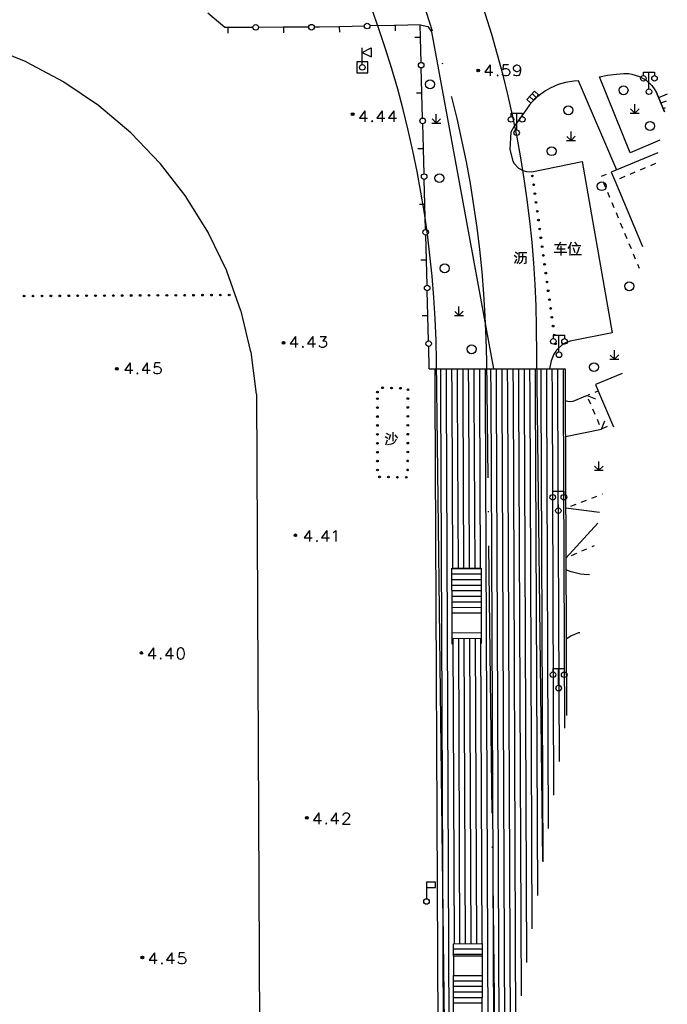
# Model space of a CAD drawing. Units: feet. Extents: x 75080 to 80500, y 84544 to 86098.
# Drawn here: x 80419 to 80477, y 85345 to 85434 of the extents above; entities that cross this region are included whole.
import ezdxf

# ---------------------------------------------------------------- set-up
doc = ezdxf.new("R2010")
doc.units = ezdxf.units.FT
doc.header["$MEASUREMENT"] = 0
doc.linetypes.add('ACAD_ISO04W100', pattern=[30, 24, -3, 0, -3])
for name, color, linetype in [('2', 7, 'Continuous'), ('2__CONSTRUCTION_', 7, 'Continuous'), ('DLBX-ZL', 1, 'Continuous'), ('DLZX-ZL', 7, 'ACAD_ISO04W100')]:
    doc.layers.add(name, color=color, linetype=linetype)

msp = doc.modelspace()

# ---------------------------------------------------------------- hatches: boundary and pattern name
at = {"layer": '2', "linetype": 'Continuous'}
for points in [[(80460.1112, 85429.0592, 1), (80459.8712, 85429.0592, 1)], [(80448.8402, 85425.1252, 1), (80448.6002, 85425.1252, 1)], [(80464.8548, 85419.5134, 1), (80464.8343, 85419.662, 1)], [(80464.9639, 85418.7209, 1), (80464.9434, 85418.8695, 1)], [(80465.073, 85417.9284, 1), (80465.0526, 85418.077, 1)], [(80465.1821, 85417.1359, 1), (80465.1617, 85417.2845, 1)], [(80465.2913, 85416.3433, 1), (80465.2708, 85416.4919, 1)], [(80465.4004, 85415.5508, 1), (80465.3799, 85415.6994, 1)], [(80465.5095, 85414.7583, 1), (80465.489, 85414.9069, 1)], [(80465.6186, 85413.9658, 1), (80465.5981, 85414.1144, 1)], [(80465.7277, 85413.1733, 1), (80465.7073, 85413.3218, 1)], [(80465.8368, 85412.3807, 1), (80465.8164, 85412.5293, 1)], [(80465.9459, 85411.5882, 1), (80465.9255, 85411.7368, 1)], [(80466.0551, 85410.7957, 1), (80466.0346, 85410.9443, 1)], [(80466.1642, 85410.0032, 1), (80466.1437, 85410.1518, 1)], [(80466.2733, 85409.2106, 1), (80466.2528, 85409.3592, 1)], [(80419.3243, 85408.8118, 1), (80419.1743, 85408.811, 1)], [(80420.1243, 85408.8159, 1), (80419.9743, 85408.8151, 1)], [(80420.9243, 85408.82, 1), (80420.7743, 85408.8193, 1)], [(80421.7243, 85408.8242, 1), (80421.5743, 85408.8234, 1)], [(80422.5243, 85408.8283, 1), (80422.3743, 85408.8275, 1)], [(80423.3243, 85408.8324, 1), (80423.1743, 85408.8316, 1)], [(80424.1243, 85408.8365, 1), (80423.9743, 85408.8357, 1)], [(80424.9243, 85408.8406, 1), (80424.7743, 85408.8399, 1)], [(80425.7243, 85408.8448, 1), (80425.5743, 85408.844, 1)], [(80426.5243, 85408.8489, 1), (80426.3743, 85408.8481, 1)], [(80427.3242, 85408.853, 1), (80427.1742, 85408.8522, 1)], [(80428.1242, 85408.8571, 1), (80427.9742, 85408.8564, 1)], [(80428.9242, 85408.8612, 1), (80428.7742, 85408.8605, 1)], [(80429.7242, 85408.8654, 1), (80429.5742, 85408.8646, 1)], [(80430.5242, 85408.8695, 1), (80430.3742, 85408.8687, 1)], [(80431.3242, 85408.8736, 1), (80431.1742, 85408.8728, 1)], [(80432.1242, 85408.8777, 1), (80431.9742, 85408.877, 1)], [(80432.9242, 85408.8818, 1), (80432.7742, 85408.8811, 1)], [(80433.7242, 85408.886, 1), (80433.5742, 85408.8852, 1)], [(80434.5241, 85408.8901, 1), (80434.3741, 85408.8893, 1)], [(80435.3241, 85408.8942, 1), (80435.1741, 85408.8934, 1)], [(80436.1241, 85408.8983, 1), (80435.9741, 85408.8976, 1)], [(80436.9241, 85408.9024, 1), (80436.7741, 85408.9017, 1)], [(80437.7241, 85408.9066, 1), (80437.5741, 85408.9058, 1)], [(80466.3824, 85408.4181, 1), (80466.362, 85408.5667, 1)], [(80466.4915, 85407.6256, 1), (80466.4711, 85407.7742, 1)], [(80466.6006, 85406.8331, 1), (80466.5802, 85406.9817, 1)], [(80466.7098, 85406.0405, 1), (80466.6893, 85406.1891, 1)], [(80466.8189, 85405.248, 1), (80466.7984, 85405.3966, 1)], [(80442.6482, 85404.6212, 1), (80442.4082, 85404.6212, 1)], [(80466.928, 85404.4555, 1), (80466.9075, 85404.6041, 1)], [(80427.6872, 85402.2822, 1), (80427.4472, 85402.2822, 1)], [(80451.3296, 85400.5784, 1), (80451.4795, 85400.5751, 1)], [(80452.1294, 85400.5606, 1), (80452.2793, 85400.5572, 1)], [(80452.9292, 85400.5427, 1), (80453.0792, 85400.5394, 1)], [(80453.6779, 85400.475, 1), (80453.6776, 85400.325, 1)], [(80450.9455, 85399.525, 1), (80450.9455, 85399.675, 1)], [(80450.946, 85400.112, 1), (80450.946, 85400.262, 1)], [(80453.6758, 85399.6916, 1), (80453.6754, 85399.5416, 1)], [(80450.9451, 85398.725, 1), (80450.9451, 85398.875, 1)], [(80453.6737, 85398.8916, 1), (80453.6733, 85398.7416, 1)], [(80450.9447, 85397.925, 1), (80450.9447, 85398.075, 1)], [(80453.6716, 85398.0916, 1), (80453.6712, 85397.9416, 1)], [(80450.9443, 85397.125, 1), (80450.9443, 85397.275, 1)], [(80453.6695, 85397.2916, 1), (80453.6691, 85397.1416, 1)], [(80450.9439, 85396.325, 1), (80450.9439, 85396.475, 1)], [(80453.6674, 85396.4916, 1), (80453.667, 85396.3416, 1)], [(80450.9435, 85395.525, 1), (80450.9435, 85395.675, 1)], [(80453.6653, 85395.6916, 1), (80453.6649, 85395.5416, 1)], [(80450.9431, 85394.725, 1), (80450.9431, 85394.875, 1)], [(80453.6632, 85394.8916, 1), (80453.6628, 85394.7416, 1)], [(80450.9427, 85393.925, 1), (80450.9427, 85394.075, 1)], [(80453.6611, 85394.0916, 1), (80453.6607, 85393.9416, 1)], [(80450.9423, 85393.125, 1), (80450.9423, 85393.275, 1)], [(80451.207, 85392.5853, 1), (80451.057, 85392.588, 1)], [(80452.0068, 85392.5712, 1), (80451.8569, 85392.5738, 1)], [(80452.8067, 85392.557, 1), (80452.6567, 85392.5597, 1)], [(80453.6066, 85392.5429, 1), (80453.4566, 85392.5455, 1)], [(80453.659, 85393.2916, 1), (80453.6586, 85393.1416, 1)], [(80443.7002, 85387.3432, 1), (80443.4602, 85387.3432, 1)], [(80429.8842, 85376.7842, 1), (80429.6442, 85376.7842, 1)], [(80444.7312, 85361.9972, 1), (80444.4912, 85361.9972, 1)], [(80429.9712, 85349.4612, 1), (80429.7312, 85349.4612, 1)]]:
    msp.add_hatch(color=252, dxfattribs=at).paths.add_polyline_path(points, flags=16)

# ---------------------------------------------------------------- linework, layer by layer
at = {"layer": '2', "color": 252, "linetype": 'Continuous'}
for p, q in [((80454.772, 85433.153), (80452.56, 85433.1)), ((80454.801, 85432.064), (80454.772, 85433.153)), ((80437.562, 85432.912), (80437.487, 85432.912)), ((80437.525, 85432.912), (80437.526, 85432.412)), ((80439.775, 85432.919), (80437.562, 85432.912)), ((80442.487, 85432.927), (80440.275, 85432.92)), ((80442.562, 85432.927), (80442.487, 85432.927)), ((80442.525, 85432.927), (80442.526, 85432.427)), ((80444.775, 85432.934), (80442.562, 85432.927)), ((80447.562, 85432.98), (80447.487, 85432.979)), ((80447.524, 85432.98), (80447.536, 85432.48)), ((80449.773, 85433.033), (80447.562, 85432.98)), ((80452.485, 85433.098), (80450.273, 85433.045)), ((80452.56, 85433.1), (80452.485, 85433.098)), ((80452.523, 85433.099), (80452.535, 85432.599)), ((80454.802, 85432.026), (80454.302, 85432.013)), ((80454.803, 85431.989), (80454.801, 85432.064)), ((80454.862, 85429.777), (80454.803, 85431.989)), ((80449.584, 85430.681), (80450.384, 85431.081)), ((80449.584, 85429.581), (80449.584, 85431.081)), ((80449.584, 85430.681), (80450.384, 85430.281)), ((80450.384, 85431.081), (80450.384, 85430.281)), ((80454.934, 85427.066), (80454.875, 85429.277)), ((80475.298, 85427.399), (80475.298, 85428.899)), ((80454.935, 85427.028), (80454.435, 85427.015)), ((80454.936, 85426.991), (80454.934, 85427.066)), ((80454.995, 85424.779), (80454.936, 85426.991)), ((80465.187, 85426.634), (80464.82, 85426.973)), ((80464.949, 85426.377), (80464.582, 85426.716)), ((80463.433, 85423.715), (80463.433, 85425.215)), ((80473.628, 85425.231), (80474.428, 85425.232)), ((80474.028, 85425.231), (80473.65, 85425.608)), ((80474.028, 85425.231), (80474.028, 85426.031)), ((80474.028, 85425.231), (80474.408, 85425.611)), ((80455.068, 85422.067), (80455.009, 85424.279)), ((80455.825, 85424.323), (80456.625, 85424.324)), ((80456.225, 85424.323), (80455.848, 85424.7)), ((80456.225, 85424.323), (80456.224, 85425.123)), ((80456.225, 85424.323), (80456.605, 85424.703)), ((80468.314, 85422.764), (80468.314, 85423.564)), ((80467.914, 85422.764), (80468.714, 85422.764)), ((80468.314, 85422.764), (80467.936, 85423.142)), ((80468.314, 85422.764), (80468.694, 85423.144)), ((80455.069, 85422.03), (80454.569, 85422.017)), ((80455.07, 85421.992), (80455.068, 85422.067)), ((80455.128, 85419.781), (80455.07, 85421.992)), ((80475.459, 85420.54), (80475.919, 85420.734)), ((80473.616, 85419.762), (80474.077, 85419.957)), ((80474.537, 85420.151), (80474.998, 85420.345)), ((80455.201, 85417.069), (80455.142, 85419.281)), ((80471.462, 85419.722), (80471.001, 85419.527)), ((80471.194, 85419.066), (80471.386, 85418.604)), ((80472.695, 85419.373), (80473.155, 85419.568)), ((80471.578, 85418.142), (80471.77, 85417.681)), ((80471.962, 85417.219), (80472.154, 85416.758)), ((80455.202, 85417.032), (80454.702, 85417.018)), ((80455.203, 85416.994), (80455.201, 85417.069)), ((80455.262, 85414.782), (80455.203, 85416.994)), ((80472.346, 85416.296), (80472.539, 85415.834)), ((80472.731, 85415.373), (80472.923, 85414.911)), ((80455.334, 85412.071), (80455.275, 85414.283)), ((80473.115, 85414.449), (80473.307, 85413.988)), ((80473.499, 85413.526), (80473.691, 85413.065)), ((80455.335, 85412.033), (80454.835, 85412.02)), ((80455.336, 85411.996), (80455.334, 85412.071)), ((80455.395, 85409.784), (80455.336, 85411.996)), ((80473.884, 85412.603), (80474.076, 85412.141)), ((80474.268, 85411.68), (80474.417, 85411.3215)), ((80455.467, 85407.073), (80455.408, 85409.284)), ((80458.249, 85407.061), (80458.248, 85407.861)), ((80455.468, 85407.035), (80454.968, 85407.022)), ((80455.469, 85406.998), (80455.467, 85407.073)), ((80455.528, 85404.786), (80455.469, 85406.998)), ((80457.849, 85407.061), (80458.649, 85407.062)), ((80458.249, 85407.061), (80457.872, 85407.438)), ((80458.249, 85407.061), (80458.629, 85407.441)), ((80467.223, 85403.792), (80467.223, 85405.292)), ((80455.595, 85402.287), (80455.542, 85404.286)), ((80471.804, 85403.142), (80472.604, 85403.142)), ((80472.204, 85403.142), (80471.826, 85403.52)), ((80472.204, 85403.142), (80472.204, 85403.942)), ((80472.204, 85403.142), (80472.584, 85403.522)), ((80440.106, 85400), (80440.502, 85312.022)), ((80456.105, 85400), (80456.43, 85326.003)), ((80456.605, 85400), (80456.929, 85326.007)), ((80457.105, 85400), (80457.427, 85326.01)), ((80457.605, 85400), (80457.673, 85384.402)), ((80458.105, 85400), (80458.172, 85384.402)), ((80458.605, 85400), (80458.672, 85384.402)), ((80459.105, 85400), (80459.172, 85384.402)), ((80459.605, 85400), (80459.671, 85384.402)), ((80460.105, 85400), (80460.171, 85384.402)), ((80460.605, 85400), (80460.9105, 85328.0253)), ((80461.105, 85400), (80461.3969, 85331.0246)), ((80461.604, 85400), (80461.8823, 85334.0185)), ((80462.104, 85400), (80462.3688, 85337.0188)), ((80462.604, 85400), (80462.8554, 85340.0196)), ((80463.104, 85400), (80463.3421, 85343.0209)), ((80463.604, 85400), (80463.8288, 85346.0227)), ((80464.104, 85400), (80464.315, 85349.0208)), ((80464.604, 85400), (80464.8019, 85352.0238)), ((80465.104, 85400), (80465.2889, 85355.0273)), ((80465.604, 85400), (80465.776, 85358.0312)), ((80466.104, 85400), (80466.2627, 85361.0325)), ((80466.604, 85400), (80466.7499, 85364.0376)), ((80467.104, 85400), (80467.2373, 85367.0433)), ((80467.604, 85400), (80467.7247, 85370.0494)), ((80469.752, 85399.891), (80470.494, 85399.591)), ((80470.084, 85399.109), (80469.889, 85399.569)), ((80469.89, 85399.949), (80470.009, 85400)), ((80470.469, 85400.196), (80470.736, 85400.309)), ((80470.475, 85398.188), (80470.28, 85398.648)), ((80470.866, 85397.268), (80470.671, 85397.728)), ((80471.035, 85396.871), (80471.334, 85397.613)), ((80471.559, 85397.093), (80471.098, 85396.898)), ((80470.806, 85393.174), (80470.428, 85393.552)), ((80470.806, 85393.174), (80470.806, 85393.974)), ((80470.806, 85393.174), (80471.186, 85393.554)), ((80470.406, 85393.174), (80471.206, 85393.174)), ((80467.17, 85389.805), (80467.17, 85391.305)), ((80470.167, 85390.684), (80470.634, 85390.863)), ((80471.101, 85391.042), (80471.1305, 85391.0533)), ((80468.299, 85389.968), (80468.766, 85390.147)), ((80469.233, 85390.326), (80469.7, 85390.505)), ((80470.8588, 85389.3777), (80467.832, 85389.79)), ((80467.85, 85385.296), (80470.7036, 85388.4204)), ((80470.3769, 85386.4054), (80470.164, 85386.312)), ((80468.791, 85385.709), (80468.333, 85385.508)), ((80469.706, 85386.111), (80469.249, 85385.91)), ((80467.875, 85385.307), (80467.85, 85385.296)), ((80457.616, 85384.375), (80460.234, 85384.375)), ((80457.618, 85383.875), (80460.236, 85383.876)), ((80457.62, 85383.375), (80460.237, 85383.377)), ((80457.622, 85382.875), (80460.239, 85382.877)), ((80457.624, 85382.375), (80460.241, 85382.378)), ((80457.626, 85381.875), (80460.242, 85381.878)), ((80457.629, 85381.375), (80460.244, 85381.379)), ((80457.631, 85380.875), (80460.246, 85380.879)), ((80457.64, 85378.579), (80460.253, 85378.606)), ((80457.642, 85378.08), (80460.255, 85378.113)), ((80457.7, 85378.08), (80457.819, 85350.695)), ((80458.2, 85378.087), (80458.318, 85350.698)), ((80458.699, 85378.093), (80458.817, 85350.701)), ((80459.199, 85378.099), (80459.316, 85350.704)), ((80459.698, 85378.106), (80459.816, 85350.707)), ((80460.198, 85378.112), (80460.315, 85350.711)), ((80467.199, 85373.88), (80467.199, 85375.38)), ((80455.343, 85356.227), (80455.343, 85354.727)), ((80457.773, 85350.694), (80460.343, 85350.711)), ((80460.347, 85350.211), (80457.773, 85350.203)), ((80460.351, 85349.711), (80457.773, 85349.712)), ((80457.773, 85349.574), (80457.773, 85347.831)), ((80460.352, 85349.573), (80460.341, 85347.832)), ((80457.773, 85347.373), (80460.337, 85347.375)), ((80457.773, 85346.873), (80460.333, 85346.874)), ((80457.773, 85346.373), (80460.329, 85346.374)), ((80457.773, 85345.873), (80460.325, 85345.874)), ((80457.773, 85345.373), (80460.321, 85345.374))]:
    msp.add_line(p, q, dxfattribs=at)
at = {"layer": '2', "color": 252, "linetype": 'Continuous', "flags": 128}
for points in [[(80437.487, 85432.912), (80437.264, 85432.911), (80435.736, 85434.185)], [(80447.487, 85432.979), (80445.744, 85432.937), (80445.275, 85432.936)], [(80419.455, 85429.806), (80419.42, 85429.822), (80415.936, 85431.235)], [(80422.803, 85428.015), (80422.771, 85428.035), (80419.455, 85429.806)], [(80474.798, 85428.599), (80474.798, 85428.899), (80475.798, 85428.899), (80475.798, 85428.599)], [(80425.945, 85425.882), (80425.915, 85425.905), (80422.803, 85428.015)], [(80464.345, 85426.459), (80465.024, 85427.194), (80465.391, 85426.854), (80465.051, 85426.487), (80464.712, 85426.12), (80464.345, 85426.459)], [(80428.846, 85423.431), (80428.818, 85423.457), (80425.945, 85425.882)], [(80449.81, 85425.444), (80449.338, 85424.775), (80450.055, 85424.775)], [(80449.81, 85425.444), (80449.81, 85424.444)], [(80451.361, 85425.444), (80450.889, 85424.775), (80451.605, 85424.775)], [(80451.361, 85425.444), (80451.361, 85424.444)], [(80452.408, 85425.444), (80451.936, 85424.775), (80452.652, 85424.775)], [(80452.408, 85425.444), (80452.408, 85424.444)], [(80462.933, 85424.915), (80462.933, 85425.215), (80463.933, 85425.215), (80463.933, 85424.915)], [(80450.472, 85424.538), (80450.424, 85424.491), (80450.472, 85424.444), (80450.519, 85424.491), (80450.472, 85424.538)], [(80431.472, 85420.689), (80431.447, 85420.717), (80428.846, 85423.431)], [(80433.796, 85417.685), (80433.775, 85417.717), (80431.472, 85420.689)], [(80435.792, 85414.454), (80435.773, 85414.488), (80433.796, 85417.685)], [(80437.437, 85411.032), (80437.422, 85411.067), (80435.792, 85414.454)], [(80438.713, 85407.455), (80438.702, 85407.492), (80437.437, 85411.032)], [(80439.606, 85403.764), (80439.599, 85403.802), (80438.713, 85407.455)], [(80443.588, 85405.193), (80443.116, 85404.524), (80443.833, 85404.524)], [(80443.588, 85405.193), (80443.588, 85404.193)], [(80445.139, 85405.193), (80444.667, 85404.524), (80445.383, 85404.524)], [(80445.139, 85405.193), (80445.139, 85404.193)], [(80445.808, 85405.193), (80446.336, 85405.193), (80446.045, 85404.807), (80446.186, 85404.807), (80446.281, 85404.76), (80446.336, 85404.713), (80446.383, 85404.571), (80446.383, 85404.476), (80446.336, 85404.335), (80446.234, 85404.24), (80446.092, 85404.193), (80445.95, 85404.193), (80445.808, 85404.24), (80445.761, 85404.287), (80445.714, 85404.382)], [(80466.723, 85404.992), (80466.723, 85405.292), (80467.723, 85405.292), (80467.723, 85404.992)], [(80444.25, 85404.287), (80444.202, 85404.24), (80444.25, 85404.193), (80444.297, 85404.24), (80444.25, 85404.287)], [(80440.106, 85400), (80439.606, 85403.764)], [(80428.745, 85402.818), (80428.273, 85402.149), (80428.99, 85402.149)], [(80428.745, 85402.818), (80428.745, 85401.818)], [(80430.296, 85402.818), (80429.824, 85402.149), (80430.54, 85402.149)], [(80430.296, 85402.818), (80430.296, 85401.818)], [(80431.438, 85402.818), (80430.965, 85402.818), (80430.918, 85402.385), (80430.965, 85402.432), (80431.107, 85402.479), (80431.249, 85402.479), (80431.391, 85402.432), (80431.493, 85402.338), (80431.54, 85402.196), (80431.54, 85402.101), (80431.493, 85401.96), (80431.391, 85401.865), (80431.249, 85401.818), (80431.107, 85401.818), (80430.965, 85401.865), (80430.918, 85401.912), (80430.871, 85402.007)], [(80429.407, 85401.912), (80429.359, 85401.865), (80429.407, 85401.818), (80429.454, 85401.865), (80429.407, 85401.912)], [(80469.752, 85399.891), (80468.47, 85399.346), (80468.156, 85399.33), (80467.794, 85399.397)], [(80470.867, 85400), (80472.1077, 85397.0799)], [(80451.635, 85396.208), (80451.872, 85396.07)], [(80451.735, 85396.495), (80451.985, 85396.37)], [(80452.11, 85396.345), (80451.972, 85395.895)], [(80452.322, 85396.608), (80452.322, 85395.795)], [(80452.51, 85396.37), (80452.735, 85396.07)], [(80467.807, 85396.201), (80471.035, 85396.871)], [(80451.685, 85395.47), (80451.847, 85395.92)], [(80452.635, 85395.97), (80452.51, 85395.72), (80452.36, 85395.57), (80452.172, 85395.508), (80451.86, 85395.458)], [(80466.67, 85391.005), (80466.67, 85391.305), (80467.67, 85391.305), (80467.67, 85391.005)], [(80444.847, 85387.781), (80444.375, 85387.112), (80445.092, 85387.112)], [(80444.847, 85387.781), (80444.847, 85386.781)], [(80446.398, 85387.781), (80445.926, 85387.112), (80446.642, 85387.112)], [(80446.398, 85387.781), (80446.398, 85386.781)], [(80446.973, 85387.584), (80447.067, 85387.639), (80447.209, 85387.781), (80447.209, 85386.781)], [(80445.509, 85386.875), (80445.461, 85386.828), (80445.509, 85386.781), (80445.556, 85386.828), (80445.509, 85386.875)], [(80457.633, 85380.375), (80457.615, 85384.402), (80460.234, 85384.402), (80460.247, 85380.38)], [(80469.9519, 85383.7844), (80469.483, 85383.817), (80469.17, 85383.865), (80468.333, 85384.064), (80467.855, 85384.236)], [(80457.644, 85377.58), (80457.633, 85380.375), (80460.247, 85380.38), (80460.257, 85377.62)], [(80467.88, 85378.049), (80468.28, 85378.311), (80468.995, 85378.61), (80469.1132, 85378.612)], [(80430.845, 85377.229), (80430.373, 85376.56), (80431.09, 85376.56)], [(80430.845, 85377.229), (80430.845, 85376.229)], [(80432.396, 85377.229), (80431.924, 85376.56), (80432.64, 85376.56)], [(80432.396, 85377.229), (80432.396, 85376.229)], [(80433.247, 85377.229), (80433.105, 85377.182), (80433.01, 85377.032), (80432.963, 85376.796), (80432.963, 85376.654), (80433.01, 85376.418), (80433.105, 85376.276), (80433.247, 85376.229), (80433.341, 85376.229), (80433.483, 85376.276), (80433.585, 85376.418), (80433.632, 85376.654), (80433.632, 85376.796), (80433.585, 85377.032), (80433.483, 85377.182), (80433.341, 85377.229), (80433.247, 85377.229)], [(80431.507, 85376.323), (80431.459, 85376.276), (80431.507, 85376.229), (80431.554, 85376.276), (80431.507, 85376.323)], [(80466.699, 85375.08), (80466.699, 85375.38), (80467.699, 85375.38), (80467.699, 85375.08)], [(80445.69, 85362.43), (80445.218, 85361.761), (80445.935, 85361.761)], [(80445.69, 85362.43), (80445.69, 85361.43)], [(80447.241, 85362.43), (80446.769, 85361.761), (80447.485, 85361.761)], [(80447.241, 85362.43), (80447.241, 85361.43)], [(80447.863, 85362.186), (80447.863, 85362.233), (80447.91, 85362.328), (80447.958, 85362.383), (80448.052, 85362.43), (80448.241, 85362.43), (80448.336, 85362.383), (80448.383, 85362.328), (80448.438, 85362.233), (80448.438, 85362.139), (80448.383, 85362.044), (80448.288, 85361.902), (80447.816, 85361.43), (80448.485, 85361.43)], [(80446.352, 85361.524), (80446.304, 85361.477), (80446.352, 85361.43), (80446.399, 85361.477), (80446.352, 85361.524)], [(80460.343, 85350.711), (80460.352, 85349.573), (80457.773, 85349.574), (80457.773, 85350.694)], [(80430.948, 85349.874), (80430.476, 85349.205), (80431.193, 85349.205)], [(80430.948, 85349.874), (80430.948, 85348.874)], [(80432.499, 85349.874), (80432.027, 85349.205), (80432.743, 85349.205)], [(80432.499, 85349.874), (80432.499, 85348.874)], [(80433.641, 85349.874), (80433.168, 85349.874), (80433.121, 85349.441), (80433.168, 85349.488), (80433.31, 85349.535), (80433.452, 85349.535), (80433.594, 85349.488), (80433.696, 85349.394), (80433.743, 85349.252), (80433.743, 85349.157), (80433.696, 85349.016), (80433.594, 85348.921), (80433.452, 85348.874), (80433.31, 85348.874), (80433.168, 85348.921), (80433.121, 85348.968), (80433.074, 85349.063)], [(80431.61, 85348.968), (80431.562, 85348.921), (80431.61, 85348.874), (80431.657, 85348.921), (80431.61, 85348.968)], [(80457.773, 85343.873), (80457.773, 85347.831), (80460.341, 85347.832), (80460.308, 85343.873)]]:
    msp.add_lwpolyline(points, dxfattribs=at)
for points in [[(80449.084, 85428.831), (80450.084, 85428.831), (80450.084, 85429.831), (80449.084, 85429.831)], [(80455.343, 85355.727), (80456.143, 85355.727), (80456.143, 85356.227), (80455.343, 85356.227)]]:
    msp.add_lwpolyline(points, close=True, dxfattribs=at)
at = {"layer": '2', "color": 252, "linetype": 'Continuous'}
msp.add_lwpolyline([(80467.791, 85400), (80467.9072, 85371.1747)], dxfattribs=at)
for centre, radius in [((80440.0246, 85432.9195), 0.25), ((80445.0246, 85432.9348), 0.25), ((80450.0234, 85433.0394), 0.25), ((80449.584, 85429.331), 0.25), ((80454.8687, 85429.5272), 0.25), ((80459.9912, 85429.0592), 0.12), ((80459.9911, 85429.0591), 0.0792), ((80459.9911, 85429.0591), 0.036), ((80455.667, 85427.813), 0.4), ((80474.798, 85428.349), 0.25), ((80475.798, 85428.349), 0.25), ((80473.022, 85427.278), 0.4), ((80475.298, 85427.149), 0.25), ((80448.7202, 85425.1252), 0.12), ((80448.7201, 85425.1251), 0.0792), ((80448.7201, 85425.1251), 0.036), ((80468.066, 85425.486), 0.4), ((80455.0019, 85424.5289), 0.25), ((80462.933, 85424.665), 0.25), ((80463.933, 85424.665), 0.25), ((80475.395, 85424.067), 0.4), ((80463.433, 85423.465), 0.25), ((80466.577, 85421.81), 0.4), ((80455.1351, 85419.5307), 0.25), ((80456.504, 85419.391), 0.4), ((80464.8446, 85419.5877), 0.075), ((80471.067, 85418.67), 0.4), ((80464.9537, 85418.7952), 0.075), ((80465.0628, 85418.0027), 0.075), ((80465.1719, 85417.2102), 0.075), ((80465.281, 85416.4176), 0.075), ((80465.3901, 85415.6251), 0.075), ((80455.2684, 85414.5325), 0.25), ((80465.4993, 85414.8326), 0.075), ((80465.6084, 85414.0401), 0.075), ((80465.7175, 85413.2475), 0.075), ((80465.8266, 85412.455), 0.075), ((80456.969, 85411.295), 0.4), ((80465.9357, 85411.6625), 0.075), ((80466.0448, 85410.87), 0.075), ((80466.1539, 85410.0775), 0.075), ((80455.4016, 85409.5343), 0.25), ((80466.2631, 85409.2849), 0.075), ((80473.533, 85409.69), 0.4), ((80419.2493, 85408.8114), 0.075), ((80420.0493, 85408.8155), 0.075), ((80420.8493, 85408.8197), 0.075), ((80421.6493, 85408.8238), 0.075), ((80422.4493, 85408.8279), 0.075), ((80423.2493, 85408.832), 0.075), ((80424.0493, 85408.8361), 0.075), ((80424.8493, 85408.8403), 0.075), ((80425.6493, 85408.8444), 0.075), ((80426.4493, 85408.8485), 0.075), ((80427.2492, 85408.8526), 0.075), ((80428.0492, 85408.8567), 0.075), ((80428.8492, 85408.8609), 0.075), ((80429.6492, 85408.865), 0.075), ((80430.4492, 85408.8691), 0.075), ((80431.2492, 85408.8732), 0.075), ((80432.0492, 85408.8773), 0.075), ((80432.8492, 85408.8815), 0.075), ((80433.6492, 85408.8856), 0.075), ((80434.4491, 85408.8897), 0.075), ((80435.2491, 85408.8938), 0.075), ((80436.0491, 85408.8979), 0.075), ((80436.8491, 85408.9021), 0.075), ((80437.6491, 85408.9062), 0.075), ((80466.3722, 85408.4924), 0.075), ((80466.4813, 85407.6999), 0.075), ((80466.5904, 85406.9074), 0.075), ((80466.6995, 85406.1148), 0.075), ((80466.723, 85404.742), 0.25), ((80466.8086, 85405.3223), 0.075), ((80467.723, 85404.742), 0.25), ((80442.5282, 85404.6212), 0.12), ((80442.5281, 85404.6211), 0.0792), ((80442.5281, 85404.6211), 0.036), ((80455.5349, 85404.536), 0.25), ((80459.389, 85404.037), 0.4), ((80466.9178, 85404.5298), 0.075), ((80467.223, 85403.542), 0.25), ((80427.5672, 85402.2822), 0.12), ((80427.5671, 85402.2821), 0.0792), ((80427.5671, 85402.2821), 0.036), ((80470.369, 85402.431), 0.4), ((80451.4046, 85400.5768), 0.075), ((80452.2044, 85400.5589), 0.075), ((80453.0042, 85400.541), 0.075), ((80453.6778, 85400.4), 0.075), ((80450.9455, 85399.6), 0.075), ((80450.946, 85400.187), 0.075), ((80453.6756, 85399.6166), 0.075), ((80450.9451, 85398.8), 0.075), ((80453.6735, 85398.8166), 0.075), ((80450.9447, 85398), 0.075), ((80453.6714, 85398.0166), 0.075), ((80450.9443, 85397.2), 0.075), ((80453.6693, 85397.2166), 0.075), ((80450.9439, 85396.4), 0.075), ((80453.6672, 85396.4166), 0.075), ((80450.9435, 85395.6), 0.075), ((80453.6651, 85395.6166), 0.075), ((80450.9431, 85394.8), 0.075), ((80453.663, 85394.8166), 0.075), ((80450.9427, 85394), 0.075), ((80453.6609, 85394.0166), 0.075), ((80450.9423, 85393.2), 0.075), ((80451.132, 85392.5866), 0.075), ((80451.9318, 85392.5725), 0.075), ((80452.7317, 85392.5584), 0.075), ((80453.5316, 85392.5442), 0.075), ((80453.6588, 85393.2166), 0.075), ((80466.67, 85390.755), 0.25), ((80467.67, 85390.755), 0.25), ((80467.17, 85389.555), 0.25), ((80443.5802, 85387.3432), 0.12), ((80443.5801, 85387.3431), 0.0792), ((80443.5801, 85387.3431), 0.036), ((80429.7642, 85376.7842), 0.12), ((80429.7641, 85376.7841), 0.0792), ((80429.7641, 85376.7841), 0.036), ((80466.699, 85374.83), 0.25), ((80467.699, 85374.83), 0.25), ((80467.199, 85373.63), 0.25), ((80444.6112, 85361.9972), 0.12), ((80444.6111, 85361.9971), 0.0792), ((80444.6111, 85361.9971), 0.036), ((80455.343, 85354.477), 0.25), ((80429.8512, 85349.4612), 0.12), ((80429.8511, 85349.4611), 0.0792), ((80429.8511, 85349.4611), 0.036)]:
    msp.add_circle(centre, radius, dxfattribs=at)
at = {"layer": '2__CONSTRUCTION_', "color": 252, "linetype": 'Continuous'}
for p, q in [((80476.9463, 85426.9202), (80476.164, 85426.597)), ((80476.8475, 85426.3106), (80476.366, 85426.11)), ((80476.7485, 85425.7003), (80476.567, 85425.624)), ((80456.095, 85402.287), (80456.105, 85400)), ((80456.595, 85402.287), (80456.605, 85400)), ((80457.095, 85402.288), (80457.105, 85400)), ((80457.595, 85402.288), (80457.605, 85400)), ((80458.095, 85402.288), (80458.105, 85400)), ((80458.595, 85402.288), (80458.605, 85400)), ((80459.095, 85402.289), (80459.105, 85400)), ((80459.595, 85402.289), (80459.605, 85400)), ((80460.095, 85402.289), (80460.105, 85400)), ((80460.595, 85402.289), (80460.605, 85400)), ((80461.095, 85402.29), (80461.104, 85400)), ((80461.595, 85402.29), (80461.604, 85400)), ((80462.095, 85402.29), (80462.104, 85400)), ((80462.595, 85402.29), (80462.604, 85400)), ((80463.095, 85402.291), (80463.104, 85400)), ((80463.595, 85402.291), (80463.604, 85400)), ((80464.095, 85402.291), (80464.104, 85400)), ((80464.595, 85402.291), (80464.604, 85400)), ((80465.095, 85402.292), (80465.104, 85400)), ((80465.595, 85402.292), (80465.604, 85400)), ((80466.095, 85402.292), (80466.104, 85400)), ((80466.595, 85402.292), (80466.604, 85400)), ((80467.095, 85402.293), (80467.104, 85400)), ((80467.595, 85402.293), (80467.604, 85400))]:
    msp.add_line(p, q, dxfattribs=at)
at = {"layer": '2__CONSTRUCTION_', "color": 252, "linetype": 'Continuous', "flags": 128}
for points in [[(80454.772, 85433.153), (80455.454, 85433), (80455.784, 85432.509), (80461.362, 85402.29)], [(80461.063, 85429.559), (80460.591, 85428.89), (80461.308, 85428.89)], [(80461.063, 85429.559), (80461.063, 85428.559)], [(80462.709, 85429.559), (80462.236, 85429.559), (80462.189, 85429.126), (80462.236, 85429.173), (80462.378, 85429.22), (80462.52, 85429.22), (80462.662, 85429.173), (80462.764, 85429.079), (80462.811, 85428.937), (80462.811, 85428.842), (80462.764, 85428.701), (80462.662, 85428.606), (80462.52, 85428.559), (80462.378, 85428.559), (80462.236, 85428.606), (80462.189, 85428.653), (80462.142, 85428.748)], [(80463.764, 85429.22), (80463.709, 85429.079), (80463.614, 85428.984), (80463.473, 85428.937), (80463.425, 85428.937), (80463.284, 85428.984), (80463.189, 85429.079), (80463.142, 85429.22), (80463.142, 85429.268), (80463.189, 85429.417), (80463.284, 85429.512), (80463.425, 85429.559), (80463.473, 85429.559), (80463.614, 85429.512), (80463.709, 85429.417), (80463.764, 85429.22), (80463.764, 85428.984), (80463.709, 85428.748), (80463.614, 85428.606), (80463.473, 85428.559), (80463.378, 85428.559), (80463.236, 85428.606), (80463.189, 85428.701)], [(80476.2772, 85422.7936), (80473.627, 85421.67), (80470.876, 85428.485), (80471.579, 85428.646), (80472.4, 85428.726)], [(80472.4, 85428.726), (80473.046, 85428.793), (80473.507, 85428.773), (80473.772, 85428.736), (80474.46, 85428.508), (80475.051, 85428.169), (80475.548, 85427.702), (80475.824, 85427.328), (80475.963, 85427.083)], [(80461.725, 85428.653), (80461.677, 85428.606), (80461.725, 85428.559), (80461.772, 85428.606), (80461.725, 85428.653)], [(80472.411, 85420.122), (80468.976, 85428.113), (80468.564, 85428.09), (80467.821, 85427.974), (80467.166, 85427.785), (80466.424, 85427.463), (80466.01, 85427.225), (80465.59, 85426.933), (80465.332, 85426.724), (80465.047, 85426.476), (80464.597, 85425.966), (80464.331, 85425.607), (80463.193, 85423.991), (80462.899, 85423.509), (80462.805, 85421.955), (80463.081, 85420.93), (80463.205, 85420.705), (80463.594, 85420.293), (80463.973, 85420.082), (80464.325, 85419.988), (80464.805, 85419.969), (80469.305, 85420.883), (80471.987, 85405.496), (80468.239, 85404.771), (80467.829, 85404.611), (80467.484, 85404.404), (80467.12, 85404.086), (80466.998, 85403.947), (80466.759, 85403.597), (80466.515, 85402.995), (80466.381, 85402.292)], [(80476.6886, 85425.3309), (80475.963, 85427.083)], [(80466.827, 85413.429), (80467.89, 85413.429)], [(80467.365, 85413.654), (80467.027, 85413.042), (80467.79, 85413.042)], [(80467.39, 85413.292), (80467.39, 85412.442)], [(80468.327, 85413.642), (80468.202, 85413.354), (80468.027, 85413.079)], [(80468.215, 85413.354), (80468.215, 85412.442)], [(80468.377, 85413.354), (80469.202, 85413.354)], [(80468.515, 85413.179), (80468.665, 85412.729)], [(80468.615, 85413.654), (80468.827, 85413.417)], [(80469.027, 85413.204), (80468.927, 85412.842), (80468.79, 85412.579)], [(80463.217, 85412.489), (80463.442, 85412.314)], [(80463.267, 85411.764), (80463.454, 85412.164)], [(80463.329, 85412.776), (80463.529, 85412.601)], [(80464.354, 85412.701), (80463.617, 85412.701), (80463.617, 85412.189), (80463.617, 85412.039), (80463.567, 85411.901), (80463.454, 85411.726)], [(80463.967, 85412.614), (80463.967, 85412.164), (80463.917, 85412.001), (80463.842, 85411.864), (80463.754, 85411.764), (80463.667, 85411.689)], [(80463.704, 85412.364), (80464.242, 85412.364), (80464.242, 85411.764), (80464.079, 85411.714)], [(80466.802, 85412.742), (80467.94, 85412.742)], [(80468.327, 85412.554), (80469.252, 85412.554)], [(80455.595, 85402.287), (80467.782, 85402.293), (80467.791, 85400)], [(80472.8829, 85401.8608), (80470.498, 85400.868), (80470.867, 85400)]]:
    msp.add_lwpolyline(points, dxfattribs=at)
at = {"layer": '2__CONSTRUCTION_', "color": 252, "linetype": 'Continuous'}
for points in [[(80475.963, 85427.083), (80476.6886, 85425.3309)], [(80476.0961, 85421.677), (80471.923, 85419.916), (80472.234, 85419.179), (80474.7322, 85413.2654)]]:
    msp.add_lwpolyline(points, dxfattribs=at)
at = {"layer": 'DLBX-ZL', "linetype": 'Continuous'}
for points in [[(80457.4185, 85306.4895), (80456.2484, 85402.9434, 0.1606975), (80436.812, 85459.5401), (80426.5757, 85473.0201)], [(80465.7927, 85358.1341), (80465.2118, 85406.0216, 0.1606975), (80445.7753, 85462.6182), (80440.5273, 85469.5293)]]:
    msp.add_lwpolyline(points, format="xyb", dxfattribs=at)
at = {"layer": 'DLZX-ZL', "linetype": 'ACAD_ISO04W100'}
msp.add_lwpolyline([(80461.6056, 85332.3118), (80460.7481, 85402.998, 0.1606975), (80440.3958, 85462.2615), (80424.2715, 85483.4953)], format="xyb", dxfattribs=at)

doc.saveas('drawing.dxf')
